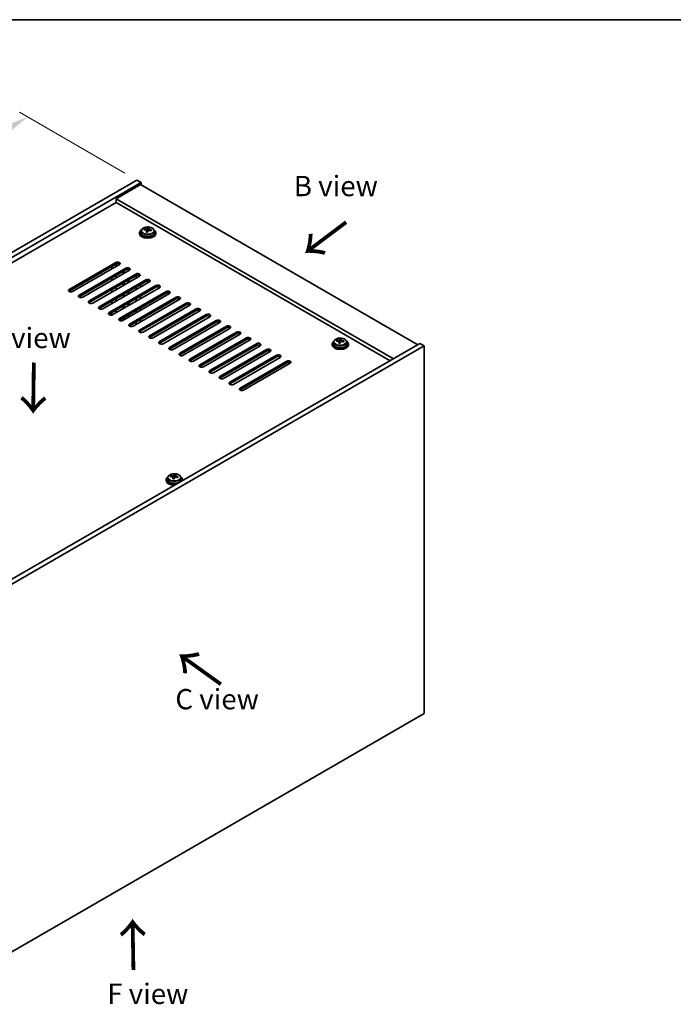
# Model space of a CAD drawing. Units: millimetres. Extents: x 58 to 8329, y 32 to 1437.
# Drawn here: x 398 to 719, y 671 to 1156 of the extents above; entities that cross this region are included whole.
import ezdxf

# ---------------------------------------------------------------- set-up
doc = ezdxf.new("R2010")
doc.units = ezdxf.units.MM
doc.header["$LTSCALE"] = 4
doc.layers.get('Defpoints').update_dxf_attribs({"lineweight": 25})
for name, color, linetype, lineweight in [('Border (ISO)', 7, 'Continuous', 35), ('Dimension (ISO)', 7, 'Continuous', 18), ('Symbol (ISO)', 7, 'Continuous', 18), ('Visible (ISO)', 7, 'Continuous', 35), ('Visible Narrow (ISO)', 7, 'Continuous', 25)]:
    doc.layers.add(name, color=color, linetype=linetype, lineweight=lineweight)
doc.styles.add('Note Text (TK)', font='txt')
doc.dimstyles.new('Default - Method 1b (TK)', dxfattribs={"dimscale": 4, "dimtxt": 2.5, "dimasz": 2.5, "dimexe": 1, "dimexo": 1.5, "dimgap": 1, "dimtad": 1, "dimtoh": 1, "dimrnd": 1e-08, "dimdsep": 46, "dimtxsty": 'Note Text (TK)', "dimcen": 0.09, "dimdle": 5, "dimclrd": 100, "dimclre": 100, "dimclrt": 7, "dimadec": 1, "dimazin": 1, "dimtfac": 1, "dimtmove": 0, "dimatfit": 3, "dimfxl": 1, "dimtolj": 1, "dimlwd": -1, "dimlwe": -1, "dimarcsym": 0})

# ---------------------------------------------------------------- blocks, each defined once
blk = doc.blocks.new('図面枠 tk図枠')
at = {"layer": 'Border (ISO)'}
blk.add_line((14.5, 289), (405.5, 289), dxfattribs=at)
blk = doc.blocks.new('*D7')
at = {"layer": 'Defpoints', "color": 0}
for p in [(455.27, 1077.07), (168.19, 973.38), (221.93, 942.35)]:
    blk.add_point(p, dxfattribs=at)
at = {"layer": 'Dimension (ISO)', "color": 100}
for p, q in [((449.27, 1080.54), (397.53, 1110.41)), ((392.87, 1103.1), (176.85, 978.38)), ((215.93, 945.82), (164.19, 975.69))]:
    blk.add_line(p, q, dxfattribs=at)
for points in [[(392.04, 1104.54), (393.71, 1101.66), (401.53, 1108.1)], [(176.02, 979.82), (177.68, 976.94), (168.19, 973.38)]]:
    blk.add_solid(points, dxfattribs=at)
at = {"layer": 'Dimension (ISO)', "color": 7, "insert": (274.68, 1044.19), "char_height": 10, "attachment_point": 4, "rotation": 30, "style": 'Note Text (TK)'}
blk.add_mtext('\\A1;{\\Q-30.000;\\W0.816;\\H0.816x;330}', dxfattribs=at)

msp = doc.modelspace()

# ---------------------------------------------------------------- linework, layer by layer
at = {"layer": 'Visible (ISO)'}
for p, q in [((221.9287, 942.3527), (455.2739, 1077.0747)), ((224.05, 941.128), (457.3952, 1075.8499)), ((455.2739, 1077.0747), (457.3952, 1075.8499)), ((457.3952, 1075.8499), (457.3952, 1074.6252)), ((457.0417, 1074.8293), (445.0209, 1067.8891)), ((457.0417, 1074.8293), (593.5133, 996.0374)), ((445.0209, 1066.052), (238.0154, 946.5373)), ((581.4925, 989.0972), (445.0209, 1067.8891)), ((445.0209, 1067.8891), (445.0209, 1066.052)), ((579.9015, 988.1786), (445.0209, 1066.052)), ((457.4272, 1052.1042), (457.4272, 1051.1509)), ((458.8508, 1052.5529), (458.8508, 1052.9607)), ((459.9937, 1051.5073), (459.9937, 1052.1619)), ((460.4557, 1052.5984), (460.6155, 1053.0156)), ((460.6155, 1053.0156), (460.6155, 1053.6105)), ((460.6155, 1053.0156), (461.1607, 1052.946)), ((461.1607, 1052.4139), (461.1607, 1053.1366)), ((463.7272, 1052.1042), (463.7272, 1051.1509)), ((456.5772, 1051.1509), (456.5772, 1050.7426)), ((464.5772, 1051.1509), (464.5772, 1050.7426)), ((421.8631, 1023.2879), (444.8441, 1036.556)), ((444.8441, 1035.7395), (421.8631, 1022.4714)), ((446.6119, 1035.5354), (423.6309, 1022.2673)), ((426.8129, 1020.4302), (449.7938, 1033.6983)), ((449.7938, 1032.8818), (426.8129, 1019.6137)), ((451.5616, 1032.6777), (428.5806, 1019.4096)), ((442.8995, 1033.3921), (442.8995, 1034.6168)), ((445.0209, 1034.6168), (445.0209, 1035.8243)), ((448.4857, 1030.9018), (448.4857, 1032.1265)), ((449.0514, 1031.2284), (449.0514, 1032.4531)), ((450.8898, 1032.2898), (450.8898, 1033.0827)), ((451.4555, 1032.6164), (451.4555, 1032.9364)), ((431.7626, 1017.5725), (454.7436, 1030.8405)), ((454.7436, 1030.024), (431.7626, 1016.756)), ((456.5113, 1029.8199), (433.5304, 1016.5518)), ((436.7124, 1014.7147), (459.6933, 1027.9828)), ((442.8995, 1027.6766), (442.8995, 1028.9014)), ((445.0209, 1028.9014), (445.0209, 1030.1261)), ((450.8898, 1026.5743), (450.8898, 1027.7991)), ((451.4555, 1026.9009), (451.4555, 1028.1257)), ((454.9204, 1030.1089), (454.9204, 1028.9014)), ((459.6933, 1027.1663), (436.7124, 1013.8982)), ((461.4611, 1026.9622), (438.4801, 1013.6941)), ((441.6621, 1011.857), (464.6431, 1025.1251)), ((464.6431, 1024.3086), (441.6621, 1011.0405)), ((442.8995, 1021.9611), (442.8995, 1023.1859)), ((466.4108, 1024.1044), (443.4299, 1010.8364)), ((445.0209, 1023.1859), (445.0209, 1024.4106)), ((448.4857, 1025.1863), (448.4857, 1026.411)), ((449.0514, 1025.5129), (449.0514, 1026.7376)), ((454.9204, 1024.4106), (454.9204, 1023.1859)), ((457.0417, 1024.4106), (457.0417, 1025.6354)), ((445.0209, 1017.4704), (445.0209, 1018.6952)), ((446.6119, 1008.9993), (469.5928, 1022.2673)), ((469.5928, 1021.4508), (446.6119, 1008.1828)), ((471.3606, 1021.2467), (448.3796, 1007.9786)), ((448.4857, 1019.4708), (448.4857, 1020.6956)), ((449.0514, 1019.7974), (449.0514, 1021.0222)), ((450.8898, 1020.8589), (450.8898, 1022.0836)), ((451.4555, 1021.1855), (451.4555, 1022.4102)), ((451.5616, 1006.1415), (474.5426, 1019.4096)), ((474.5426, 1018.5931), (451.5616, 1005.325)), ((476.3103, 1018.389), (453.3294, 1005.1209)), ((454.9204, 1018.6952), (454.9204, 1017.4704)), ((457.0417, 1018.6952), (457.0417, 1019.9199)), ((442.8995, 1016.2457), (442.8995, 1017.4704)), ((445.0209, 1011.7549), (445.0209, 1012.9797)), ((448.4857, 1013.7553), (448.4857, 1014.9801)), ((449.0514, 1014.0819), (449.0514, 1015.3067)), ((450.8898, 1015.1434), (450.8898, 1016.3681)), ((451.4555, 1015.47), (451.4555, 1016.6947)), ((454.9204, 1012.9797), (454.9204, 1011.7549)), ((456.5113, 1003.2838), (479.4923, 1016.5518)), ((479.4923, 1015.7354), (456.5113, 1002.4673)), ((457.0417, 1012.9797), (457.0417, 1014.2044)), ((481.2601, 1015.5312), (458.2791, 1002.2632)), ((461.4611, 1000.426), (484.4421, 1013.6941)), ((484.4421, 1012.8776), (461.4611, 999.6095)), ((442.8995, 1010.6545), (442.8995, 1011.7549)), ((448.4857, 1008.0399), (448.4857, 1009.2646)), ((449.0514, 1008.3665), (449.0514, 1009.5912)), ((450.8898, 1009.4279), (450.8898, 1010.6527)), ((451.4555, 1009.7545), (451.4555, 1010.9793)), ((457.0417, 1007.2642), (457.0417, 1008.4889)), ((486.2098, 1012.6735), (463.2289, 999.4054)), ((466.4108, 997.5683), (489.3918, 1010.8364)), ((489.3918, 1010.0199), (466.4108, 996.7518)), ((491.1596, 1009.8158), (468.1786, 996.5477)), ((471.3606, 994.7106), (494.3416, 1007.9786)), ((451.4555, 1005.1906), (451.4555, 1005.2554)), ((454.9204, 1007.2642), (454.9204, 1006.0395)), ((494.3416, 1007.1621), (471.3606, 993.8941)), ((496.1093, 1006.958), (473.1284, 993.6899)), ((476.3103, 991.8528), (499.2913, 1005.1209)), ((499.2913, 1004.3044), (476.3103, 991.0363)), ((501.0591, 1004.1003), (478.0781, 990.8322)), ((457.0417, 1002.0813), (457.0417, 1002.7735)), ((481.2601, 988.9951), (504.2411, 1002.2632)), ((504.2411, 1001.4467), (481.2601, 988.1786)), ((506.0088, 1001.2425), (483.0279, 987.9745)), ((486.2098, 986.1374), (509.1908, 999.4054)), ((509.1908, 998.5889), (486.2098, 985.3209)), ((510.9586, 998.3848), (487.9776, 985.1167)), ((553.6031, 997.8476), (553.6031, 998.2555)), ((555.208, 997.8932), (555.3678, 998.3103)), ((555.3678, 998.3103), (555.3678, 998.9052)), ((555.3678, 998.3103), (555.913, 998.2407)), ((555.913, 997.7086), (555.913, 998.4313)), ((594.5739, 996.6497), (361.2287, 861.9278)), ((596.6953, 995.425), (363.35, 860.7031)), ((491.1596, 983.2796), (514.1406, 996.5477)), ((514.1406, 995.7312), (491.1596, 982.4631)), ((515.9083, 995.5271), (492.9273, 982.259)), ((496.1093, 980.4219), (519.0903, 993.6899)), ((551.3295, 996.4456), (551.3295, 996.0374)), ((552.1795, 997.3989), (552.1795, 996.4456)), ((554.746, 996.802), (554.746, 997.4567)), ((558.4795, 997.3989), (558.4795, 996.4456)), ((559.3295, 996.4456), (559.3295, 996.0374)), ((596.6953, 995.425), (594.5739, 996.6497)), ((596.6953, 814.571), (596.6953, 995.425)), ((519.0903, 992.8734), (496.1093, 979.6054)), ((520.8581, 992.6693), (497.8771, 979.4013)), ((501.0591, 977.5641), (524.04, 990.8322)), ((524.04, 990.0157), (501.0591, 976.7476)), ((525.8078, 989.8116), (502.8268, 976.5435)), ((506.0088, 974.7064), (528.9898, 987.9745)), ((528.9898, 987.158), (506.0088, 973.8899)), ((530.7576, 986.9538), (507.7766, 973.6858)), ((470.5087, 930.6503), (470.5087, 929.697)), ((471.9322, 931.099), (471.9322, 931.5069)), ((473.0752, 930.0534), (473.0752, 930.7081)), ((473.5371, 931.1446), (473.6969, 931.5617)), ((473.6969, 931.5617), (473.6969, 932.1566)), ((473.6969, 931.5617), (474.2422, 931.4921)), ((474.2422, 930.96), (474.2422, 931.6828)), ((476.8087, 930.6503), (476.8087, 929.697)), ((469.6587, 929.697), (469.6587, 929.2888)), ((477.6587, 929.697), (477.6587, 929.2888)), ((363.35, 679.8491), (596.6953, 814.571))]:
    msp.add_line(p, q, dxfattribs=at)
for centre, major_axis, ratio, start_param, end_param in [((460.5772, 1051.1509), (-4, 0), 0.57735027, 5.561933, 10.14603027), ((458.7709, 1046.2783), (1.0054, 7.8735), 0.17632598, 0.58014933, 0.67341172), ((460.4973, 1045.839), (-7.603, 2.9126), 0.79723009, 5.14555671, 5.23802173), ((460.6571, 1046.2562), (7.603, -2.9126), 0.79723009, 2.00396406, 2.09642907), ((460.2159, 1046.0937), (1.0313, 8.0762), 0.17632598, 0.76353964, 0.85600466), ((460.1777, 1045.0047), (-7.4122, 2.8395), 0.79723009, 4.9621664, 5.05542878), ((459.7331, 1052.6907), (0.74, 0), 0.57735027, 5.03597071, 6.06551618), ((460.2159, 1046.0937), (1.0313, 8.0762), 0.17632598, 0.39755639, 0.4900214), ((460.9385, 1046.0015), (-1.0313, -8.0762), 0.17632598, 3.90513229, 3.99759731), ((460.9767, 1047.0905), (7.4122, -2.8395), 0.79723009, 1.82057374, 1.91383613), ((461.9007, 1052.4139), (-0.74, 0), 0.57735027, 0, 0.25776769), ((460.9385, 1046.0015), (-1.0313, -8.0762), 0.17632598, 3.53914904, 3.63161406), ((460.4973, 1045.839), (-7.603, 2.9126), 0.79723009, 4.77957345, 4.87203847), ((460.6571, 1046.2562), (7.603, -2.9126), 0.79723009, 1.6379808, 1.73044582), ((462.3836, 1045.8169), (-1.0054, -7.8735), 0.17632598, 3.72174198, 3.81500437), ((460.5772, 1050.7426), (-4, 0), 0.57735027, 0, 3.14159265), ((460.5772, 1051.1509), (3.15, 0), 0.57735027, 3.14159265, 6.28318531), ((445.728, 1036.0457), (1.25, 0), 0.57735027, 5.49778714, 8.6393798), ((445.728, 1035.2292), (1.25, 0), 0.57735027, 0.60126422, 2.35619449), ((450.6777, 1033.188), (1.25, 0), 0.57735027, 5.49778714, 8.6393798), ((450.6777, 1032.3715), (-1.25, 0), 0.57735027, 3.74285687, 5.49778714), ((455.6275, 1030.3302), (1.25, 0), 0.57735027, 5.49778714, 8.6393798), ((455.6275, 1029.5137), (-1.25, 0), 0.57735027, 3.74285687, 5.49778714), ((460.5772, 1027.4725), (1.25, 0), 0.57735027, 5.49778714, 8.6393798), ((460.5772, 1026.656), (-1.25, 0), 0.57735027, 3.74285687, 5.49778714), ((422.747, 1022.7776), (-1.25, 0), 0.57735027, 5.49778714, 8.6393798), ((422.747, 1021.9611), (1.25, 0), 0.57735027, 2.35619449, 2.54032844), ((465.527, 1024.6148), (1.25, 0), 0.57735027, 5.49778714, 8.6393798), ((465.527, 1023.7983), (-1.25, 0), 0.57735027, 3.74285687, 5.49778714), ((470.4767, 1021.757), (1.25, 0), 0.57735027, 5.49778714, 8.6393798), ((427.6967, 1019.9199), (-1.25, 0), 0.57735027, 5.49778714, 8.6393798), ((427.6967, 1019.1034), (-1.25, 0), 0.57735027, 5.49778714, 5.68192109), ((470.4767, 1020.9405), (-1.25, 0), 0.57735027, 3.74285687, 5.49778714), ((475.4265, 1018.8993), (1.25, 0), 0.57735027, 5.49778714, 8.6393798), ((475.4265, 1018.0828), (-1.25, 0), 0.57735027, 3.74285687, 5.49778714), ((432.6465, 1017.0622), (-1.25, 0), 0.57735027, 5.49778714, 8.6393798), ((432.6465, 1016.2457), (-1.25, 0), 0.57735027, 5.49778714, 5.68192109), ((437.5962, 1014.2044), (-1.25, 0), 0.57735027, 5.49778714, 8.6393798), ((437.5962, 1013.3879), (-1.25, 0), 0.57735027, 5.49778714, 5.68192109), ((480.3762, 1016.0415), (1.25, 0), 0.57735027, 5.49778714, 8.6393798), ((480.3762, 1015.225), (-1.25, 0), 0.57735027, 3.74285687, 5.49778714), ((485.326, 1013.1838), (1.25, 0), 0.57735027, 5.49778714, 8.6393798), ((485.326, 1012.3673), (-1.25, 0), 0.57735027, 3.74285687, 5.49778714), ((442.546, 1011.3467), (-1.25, 0), 0.57735027, 5.49778714, 8.6393798), ((442.546, 1010.5302), (-1.25, 0), 0.57735027, 5.49778714, 5.68192109), ((447.4957, 1008.4889), (-1.25, 0), 0.57735027, 5.49778714, 8.6393798), ((447.4957, 1007.6724), (-1.25, 0), 0.57735027, 5.49778714, 5.68192109), ((490.2757, 1010.3261), (1.25, 0), 0.57735027, 5.49778714, 8.6393798), ((490.2757, 1009.5096), (-1.25, 0), 0.57735027, 3.74285687, 5.49778714), ((495.2254, 1007.4683), (1.25, 0), 0.57735027, 5.49778714, 8.6393798), ((452.4455, 1005.6312), (-1.25, 0), 0.57735027, 5.49778714, 8.6393798), ((452.4455, 1004.8147), (-1.25, 0), 0.57735027, 5.49778714, 5.68192109), ((457.3952, 1002.7735), (-1.25, 0), 0.57735027, 5.49778714, 8.6393798), ((495.2254, 1006.6518), (-1.25, 0), 0.57735027, 3.74285687, 5.49778714), ((500.1752, 1004.6106), (1.25, 0), 0.57735027, 5.49778714, 8.6393798), ((500.1752, 1003.7941), (-1.25, 0), 0.57735027, 3.74285687, 5.49778714), ((457.3952, 1001.957), (-1.25, 0), 0.57735027, 5.49778714, 5.68192109), ((462.345, 999.9157), (-1.25, 0), 0.57735027, 5.49778714, 8.6393798), ((462.345, 999.0992), (-1.25, 0), 0.57735027, 5.49778714, 5.68192109), ((505.1249, 1001.7528), (1.25, 0), 0.57735027, 5.49778714, 8.6393798), ((505.1249, 1000.9364), (-1.25, 0), 0.57735027, 3.74285687, 5.49778714), ((510.0747, 998.8951), (1.25, 0), 0.57735027, 5.49778714, 8.6393798), ((510.0747, 998.0786), (-1.25, 0), 0.57735027, 3.74285687, 5.49778714), ((553.5232, 991.573), (1.0054, 7.8735), 0.17632598, 0.58014933, 0.67341172), ((555.4094, 991.5509), (7.603, -2.9126), 0.79723009, 2.00396405, 2.09642907), ((554.9683, 991.3885), (1.0313, 8.0762), 0.17632598, 0.39755639, 0.4900214), ((555.729, 992.3852), (7.4122, -2.8395), 0.79723009, 1.82057374, 1.91383613), ((555.6908, 991.2962), (-1.0313, -8.0762), 0.17632598, 3.53914904, 3.63161406), ((467.2947, 997.058), (-1.25, 0), 0.57735027, 5.49778714, 8.6393798), ((467.2947, 996.2415), (-1.25, 0), 0.57735027, 5.49778714, 5.68192109), ((472.2445, 994.2003), (-1.25, 0), 0.57735027, 5.49778714, 8.6393798), ((472.2445, 993.3838), (-1.25, 0), 0.57735027, 5.49778714, 5.68192109), ((515.0244, 996.0374), (1.25, 0), 0.57735027, 5.49778714, 8.6393798), ((515.0244, 995.2209), (-1.25, 0), 0.57735027, 3.74285687, 5.49778714), ((519.9742, 993.1796), (1.25, 0), 0.57735027, 5.49778714, 8.6393798), ((555.3295, 996.4456), (-4, 0), 0.57735027, 5.561933, 10.14603027), ((555.3295, 996.0374), (-4, 0), 0.57735027, 0, 3.14159265), ((555.3295, 996.4456), (3.15, 0), 0.57735027, 3.14159265, 6.28318531), ((555.2496, 991.1338), (-7.603, 2.9126), 0.79723009, 5.14555671, 5.23802173), ((554.9683, 991.3885), (1.0313, 8.0762), 0.17632598, 0.76353964, 0.85600466), ((554.93, 990.2994), (-7.4122, 2.8395), 0.79723009, 4.9621664, 5.05542878), ((554.4854, 997.9854), (0.74, 0), 0.57735027, 5.03597072, 6.06551618), ((555.6908, 991.2962), (-1.0313, -8.0762), 0.17632598, 3.90513229, 3.99759731), ((556.653, 997.7086), (-0.74, 0), 0.57735027, 0, 0.25776769), ((555.2496, 991.1338), (-7.603, 2.9126), 0.79723009, 4.77957345, 4.87203847), ((555.4094, 991.5509), (7.603, -2.9126), 0.79723009, 1.6379808, 1.73044582), ((557.1359, 991.1117), (-1.0054, -7.8735), 0.17632598, 3.72174198, 3.81500437), ((477.1942, 991.3425), (-1.25, 0), 0.57735027, 5.49778714, 8.6393798), ((477.1942, 990.526), (-1.25, 0), 0.57735027, 5.49778714, 5.68192109), ((482.144, 988.4848), (-1.25, 0), 0.57735027, 5.49778714, 8.6393798), ((519.9742, 992.3631), (-1.25, 0), 0.57735027, 3.74285687, 5.49778714), ((524.9239, 990.3219), (1.25, 0), 0.57735027, 5.49778714, 8.6393798), ((524.9239, 989.5054), (-1.25, 0), 0.57735027, 3.74285687, 5.49778714), ((482.144, 987.6683), (-1.25, 0), 0.57735027, 5.49778714, 5.68192109), ((487.0937, 985.627), (-1.25, 0), 0.57735027, 5.49778714, 8.6393798), ((487.0937, 984.8105), (-1.25, 0), 0.57735027, 5.49778714, 5.68192109), ((529.8737, 987.4642), (1.25, 0), 0.57735027, 5.49778714, 8.6393798), ((529.8737, 986.6477), (-1.25, 0), 0.57735027, 3.74285687, 5.49778714), ((492.0435, 982.7693), (-1.25, 0), 0.57735027, 5.49778714, 8.6393798), ((492.0435, 981.9528), (-1.25, 0), 0.57735027, 5.49778714, 5.68192109), ((496.9932, 979.9116), (-1.25, 0), 0.57735027, 5.49778714, 8.6393798), ((496.9932, 979.0951), (-1.25, 0), 0.57735027, 5.49778714, 5.68192109), ((501.943, 977.0538), (-1.25, 0), 0.57735027, 5.49778714, 8.6393798), ((501.943, 976.2373), (-1.25, 0), 0.57735027, 5.49778714, 5.68192109), ((506.8927, 974.1961), (-1.25, 0), 0.57735027, 5.49778714, 8.6393798), ((506.8927, 973.3796), (-1.25, 0), 0.57735027, 5.49778714, 5.68192109), ((473.6587, 929.697), (-4, 0), 0.57735027, 5.561933, 8.13401929), ((471.8523, 924.8244), (1.0054, 7.8735), 0.17632598, 0.58014933, 0.67341172), ((473.5788, 924.3852), (-7.603, 2.9126), 0.79723009, 5.14555671, 5.23802173), ((473.7386, 924.8023), (7.603, -2.9126), 0.79723009, 2.00396405, 2.09642907), ((473.2974, 924.6399), (1.0313, 8.0762), 0.17632598, 0.76353964, 0.85600466), ((472.8146, 931.2368), (0.74, 0), 0.57735027, 5.03597071, 6.06551618), ((473.2974, 924.6399), (1.0313, 8.0762), 0.17632598, 0.39755639, 0.4900214), ((474.02, 924.5476), (-1.0313, -8.0762), 0.17632598, 3.90513229, 3.99759731), ((474.0582, 925.6366), (7.4122, -2.8395), 0.79723009, 1.82057374, 1.91383613), ((474.9822, 930.96), (-0.74, 0), 0.57735027, 0, 0.25776769), ((474.02, 924.5476), (-1.0313, -8.0762), 0.17632598, 3.53914904, 3.63161406), ((473.5788, 924.3852), (-7.603, 2.9126), 0.79723009, 4.77957345, 4.87203847), ((473.7386, 924.8023), (7.603, -2.9126), 0.79723009, 1.6379808, 1.73044582), ((475.465, 924.3631), (-1.0054, -7.8735), 0.17632598, 3.72174198, 3.81500437), ((473.6587, 929.697), (4, 0), 0.57735027, 6.00314765, 7.00443762), ((473.6587, 929.2888), (-4, 0), 0.57735027, 0, 1.63346024), ((473.6587, 929.697), (3.15, 0), 0.57735027, 3.14159265, 6.28318531), ((473.2592, 923.5508), (-7.4122, 2.8395), 0.79723009, 4.9621664, 5.05542878), ((473.6587, 929.2888), (4, 0), 0.57735027, 6.22052139, 6.28318531)]:
    msp.add_ellipse(centre, major_axis=major_axis, ratio=ratio, start_param=start_param, end_param=end_param, dxfattribs=at)
for points, knots in [([(457.4272, 1052.1042), (457.4272, 1052.2986), (457.4774, 1052.4925), (457.672, 1052.8646), (457.8206, 1053.0418), (458.2057, 1053.3653), (458.4467, 1053.5096), (458.9927, 1053.7457), (459.298, 1053.837), (459.9402, 1053.9579), (460.2768, 1053.9875), (460.9483, 1053.9831), (461.2831, 1053.949), (461.919, 1053.8202), (462.2199, 1053.7253), (462.7584, 1053.4819), (462.9958, 1053.3333), (463.3794, 1052.9943), (463.5265, 1052.8039), (463.6898, 1052.4402), (463.7272, 1052.2724), (463.7272, 1052.1042)], [1.3531272, 1.3531272, 1.3531272, 1.3531272, 1.64628527, 1.64628527, 1.95530068, 1.95530068, 2.28106049, 2.28106049, 2.60892566, 2.60892566, 2.93547521, 2.93547521, 3.26146237, 3.26146237, 3.58809187, 3.58809187, 3.91601536, 3.91601536, 4.2411655, 4.2411655, 4.49471985, 4.49471985, 4.49471985, 4.49471985]), ([(459.9762, 1052.0537), (459.9962, 1052.1162), (459.9996, 1052.1833), (459.9654, 1052.3075), (459.9278, 1052.3646), (459.8274, 1052.4555), (459.7582, 1052.495), (459.5964, 1052.5483), (459.5037, 1052.562), (459.4135, 1052.5631)], [0.225164225, 0.225164225, 0.225164225, 0.225164225, 0.253148765, 0.253148765, 0.281133306, 0.281133306, 0.309117846, 0.309117846, 0.337102387, 0.337102387, 0.337102387, 0.337102387]), ([(459.5733, 1052.9803), (459.6635, 1052.9791), (459.7641, 1052.9862), (459.9586, 1053.0179), (460.0524, 1053.0426), (460.2097, 1053.1005), (460.2834, 1053.1375), (460.3964, 1053.219), (460.4357, 1053.2635), (460.4557, 1053.3052)], [0.113199271, 0.113199271, 0.113199271, 0.113199271, 0.141183811, 0.141183811, 0.169168352, 0.169168352, 0.197152892, 0.197152892, 0.225137433, 0.225137433, 0.225137433, 0.225137433]), ([(461.5811, 1052.2863), (461.4909, 1052.3082), (461.3903, 1052.3192), (461.1959, 1052.3115), (461.102, 1052.2927), (460.9448, 1052.2348), (460.8711, 1052.1919), (460.7581, 1052.0864), (460.7187, 1052.0239), (460.6988, 1051.9614)], [0.338363496, 0.338363496, 0.338363496, 0.338363496, 0.366348036, 0.366348036, 0.394332577, 0.394332577, 0.422317117, 0.422317117, 0.450301658, 0.450301658, 0.450301658, 0.450301658]), ([(461.1782, 1053.2129), (461.1582, 1053.1712), (461.1548, 1053.1221), (461.189, 1053.0219), (461.2267, 1052.9707), (461.327, 1052.8799), (461.3962, 1052.8344), (461.558, 1052.7571), (461.6507, 1052.7254), (461.7409, 1052.7035)], [0, 0, 0, 0, 0.027984541, 0.027984541, 0.055969081, 0.055969081, 0.083953622, 0.083953622, 0.111938162, 0.111938162, 0.111938162, 0.111938162]), ([(552.1795, 997.3989), (552.1795, 997.5934), (552.2297, 997.7872), (552.4243, 998.1593), (552.5729, 998.3365), (552.958, 998.66), (553.199, 998.8043), (553.745, 999.0404), (554.0503, 999.1318), (554.6926, 999.2526), (555.0291, 999.2823), (555.7007, 999.2778), (556.0355, 999.2437), (556.6713, 999.1149), (556.9722, 999.02), (557.5107, 998.7766), (557.7481, 998.628), (558.1317, 998.289), (558.2788, 998.0987), (558.4421, 997.7349), (558.4795, 997.5671), (558.4795, 997.3989)], [1.3531272, 1.3531272, 1.3531272, 1.3531272, 1.64628527, 1.64628527, 1.95530068, 1.95530068, 2.28106049, 2.28106049, 2.60892566, 2.60892566, 2.93547521, 2.93547521, 3.26146237, 3.26146237, 3.58809187, 3.58809187, 3.91601536, 3.91601536, 4.2411655, 4.2411655, 4.49471986, 4.49471986, 4.49471986, 4.49471986]), ([(554.3256, 998.275), (554.4158, 998.2739), (554.5164, 998.2809), (554.7109, 998.3127), (554.8047, 998.3373), (554.962, 998.3953), (555.0357, 998.4323), (555.1487, 998.5137), (555.188, 998.5582), (555.208, 998.5999)], [0.113199271, 0.113199271, 0.113199271, 0.113199271, 0.141183811, 0.141183811, 0.169168352, 0.169168352, 0.197152892, 0.197152892, 0.225137433, 0.225137433, 0.225137433, 0.225137433]), ([(555.9305, 998.5076), (555.9105, 998.4659), (555.9071, 998.4169), (555.9413, 998.3166), (555.979, 998.2654), (556.0793, 998.1746), (556.1485, 998.1291), (556.3104, 998.0519), (556.403, 998.0201), (556.4932, 997.9982)], [0, 0, 0, 0, 0.027984541, 0.027984541, 0.055969081, 0.055969081, 0.083953622, 0.083953622, 0.111938162, 0.111938162, 0.111938162, 0.111938162]), ([(554.7285, 997.3484), (554.7485, 997.4109), (554.7519, 997.478), (554.7177, 997.6022), (554.6801, 997.6594), (554.5798, 997.7502), (554.5106, 997.7898), (554.3487, 997.843), (554.256, 997.8567), (554.1658, 997.8579)], [0.225164225, 0.225164225, 0.225164225, 0.225164225, 0.253148765, 0.253148765, 0.281133306, 0.281133306, 0.309117846, 0.309117846, 0.337102387, 0.337102387, 0.337102387, 0.337102387]), ([(556.3334, 997.5811), (556.2432, 997.603), (556.1426, 997.614), (555.9482, 997.6062), (555.8544, 997.5874), (555.6971, 997.5295), (555.6234, 997.4866), (555.5104, 997.3812), (555.471, 997.3186), (555.4511, 997.2562)], [0.338363496, 0.338363496, 0.338363496, 0.338363496, 0.366348036, 0.366348036, 0.394332577, 0.394332577, 0.422317117, 0.422317117, 0.450301658, 0.450301658, 0.450301658, 0.450301658]), ([(470.5087, 930.6503), (470.5087, 930.8448), (470.5589, 931.0386), (470.7535, 931.4107), (470.9021, 931.5879), (471.2872, 931.9114), (471.5282, 932.0557), (472.0741, 932.2918), (472.3795, 932.3832), (473.0217, 932.504), (473.3583, 932.5337), (474.0298, 932.5292), (474.3646, 932.4952), (475.0005, 932.3663), (475.3014, 932.2714), (475.8399, 932.028), (476.0773, 931.8794), (476.4609, 931.5404), (476.608, 931.3501), (476.7713, 930.9863), (476.8087, 930.8185), (476.8087, 930.6503)], [1.3531272, 1.3531272, 1.3531272, 1.3531272, 1.64628527, 1.64628527, 1.95530068, 1.95530068, 2.28106049, 2.28106049, 2.60892566, 2.60892566, 2.93547521, 2.93547521, 3.26146237, 3.26146237, 3.58809187, 3.58809187, 3.91601536, 3.91601536, 4.2411655, 4.2411655, 4.49471986, 4.49471986, 4.49471986, 4.49471986]), ([(473.0577, 930.5998), (473.0777, 930.6623), (473.0811, 930.7294), (473.0469, 930.8536), (473.0092, 930.9108), (472.9089, 931.0016), (472.8397, 931.0412), (472.6779, 931.0944), (472.5852, 931.1081), (472.495, 931.1093)], [0.225164225, 0.225164225, 0.225164225, 0.225164225, 0.253148765, 0.253148765, 0.281133306, 0.281133306, 0.309117846, 0.309117846, 0.337102387, 0.337102387, 0.337102387, 0.337102387]), ([(472.6548, 931.5264), (472.745, 931.5253), (472.8456, 931.5323), (473.04, 931.5641), (473.1339, 931.5887), (473.2911, 931.6467), (473.3648, 931.6837), (473.4778, 931.7651), (473.5172, 931.8096), (473.5371, 931.8513)], [0.113199271, 0.113199271, 0.113199271, 0.113199271, 0.141183811, 0.141183811, 0.169168352, 0.169168352, 0.197152892, 0.197152892, 0.225137433, 0.225137433, 0.225137433, 0.225137433]), ([(474.6626, 930.8325), (474.5724, 930.8544), (474.4718, 930.8654), (474.2774, 930.8576), (474.1835, 930.8388), (474.0262, 930.7809), (473.9525, 930.738), (473.8395, 930.6326), (473.8002, 930.57), (473.7802, 930.5076)], [0.338363496, 0.338363496, 0.338363496, 0.338363496, 0.366348036, 0.366348036, 0.394332577, 0.394332577, 0.422317117, 0.422317117, 0.450301658, 0.450301658, 0.450301658, 0.450301658]), ([(474.2597, 931.759), (474.2397, 931.7173), (474.2363, 931.6683), (474.2705, 931.568), (474.3081, 931.5168), (474.4085, 931.426), (474.4777, 931.3805), (474.6395, 931.3033), (474.7322, 931.2715), (474.8224, 931.2496)], [0, 0, 0, 0, 0.027984541, 0.027984541, 0.055969081, 0.055969081, 0.083953622, 0.083953622, 0.111938162, 0.111938162, 0.111938162, 0.111938162])]:
    msp.add_open_spline(points, degree=3, knots=knots, dxfattribs=at)
at = {"layer": 'Visible Narrow (ISO)'}
for p, q in [((459.5733, 1052.548), (459.5733, 1052.9803)), ((459.9762, 1051.5092), (459.9762, 1052.0537)), ((460.4557, 1053.3052), (460.4557, 1052.5984)), ((461.7409, 1052.7035), (461.7409, 1052.2461)), ((444.8441, 1036.556), (444.8441, 1035.7395)), ((449.7938, 1032.8818), (449.7938, 1033.6983)), ((454.7436, 1030.024), (454.7436, 1030.8405)), ((459.6933, 1027.1663), (459.6933, 1027.9828)), ((421.8631, 1022.4714), (421.8631, 1023.2879)), ((464.6431, 1024.3086), (464.6431, 1025.1251)), ((426.8129, 1020.4302), (426.8129, 1019.6137)), ((469.5928, 1021.4508), (469.5928, 1022.2673)), ((474.5426, 1018.5931), (474.5426, 1019.4096)), ((431.7626, 1017.5725), (431.7626, 1016.756)), ((436.7124, 1014.7147), (436.7124, 1013.8982)), ((479.4923, 1015.7354), (479.4923, 1016.5518)), ((484.4421, 1012.8776), (484.4421, 1013.6941)), ((441.6621, 1011.857), (441.6621, 1011.0405)), ((446.6119, 1008.9993), (446.6119, 1008.1828)), ((489.3918, 1010.0199), (489.3918, 1010.8364)), ((494.3416, 1007.1621), (494.3416, 1007.9786)), ((451.5616, 1006.1415), (451.5616, 1005.325)), ((456.5113, 1003.2838), (456.5113, 1002.4673)), ((499.2913, 1004.3044), (499.2913, 1005.1209)), ((461.4611, 1000.426), (461.4611, 999.6095)), ((504.2411, 1001.4467), (504.2411, 1002.2632)), ((509.1908, 998.5889), (509.1908, 999.4054)), ((554.3256, 997.8427), (554.3256, 998.275)), ((555.208, 998.5999), (555.208, 997.8932)), ((466.4108, 997.5683), (466.4108, 996.7518)), ((471.3606, 994.7106), (471.3606, 993.8941)), ((514.1406, 995.7312), (514.1406, 996.5477)), ((519.0903, 992.8734), (519.0903, 993.6899)), ((554.7285, 996.8039), (554.7285, 997.3484)), ((556.4932, 997.9982), (556.4932, 997.5409)), ((476.3103, 991.8528), (476.3103, 991.0363)), ((481.2601, 988.9951), (481.2601, 988.1786)), ((524.04, 990.0157), (524.04, 990.8322)), ((486.2098, 986.1374), (486.2098, 985.3209)), ((528.9898, 987.158), (528.9898, 987.9745)), ((491.1596, 983.2796), (491.1596, 982.4631)), ((496.1093, 980.4219), (496.1093, 979.6054)), ((501.0591, 977.5641), (501.0591, 976.7476)), ((506.0088, 974.7064), (506.0088, 973.8899)), ((472.6548, 931.0941), (472.6548, 931.5264)), ((473.0577, 930.0553), (473.0577, 930.5998)), ((473.5371, 931.8513), (473.5371, 931.1446)), ((474.8224, 931.2496), (474.8224, 930.7923))]:
    msp.add_line(p, q, dxfattribs=at)
for centre in [(460.5772, 1052.1042), (555.3295, 997.3989), (473.6587, 930.6503)]:
    msp.add_ellipse(centre, major_axis=(3.15, 0), ratio=0.57735027, start_param=3.14159265, end_param=6.28318531, dxfattribs=at)
for centre in [(460.5772, 1052.2162), (555.3295, 997.5109), (473.6587, 930.7624)]:
    msp.add_ellipse(centre, major_axis=(3.0575, 0), ratio=0.57735027, dxfattribs=at)

# ---------------------------------------------------------------- block references
at = {"xscale": 4, "yscale": 4, "zscale": 4}
msp.add_blockref('図面枠 tk図枠', (0, 0), dxfattribs=at)

# ---------------------------------------------------------------- texts
at = {"layer": 'Symbol (ISO)', "color": 7, "char_height": 10, "attachment_point": 4, "line_spacing_factor": 1.5, "style": 'Note Text (TK)'}
for s, insert, width in [('{\\fＭＳ Ｐゴシック|b0|i0;B view}', (532.471, 1074.1487), 41.578946), ('{\\fＭＳ Ｐゴシック|b0|i0;E view}', (382.2548, 999.386), 40.526314), ('{\\fＭＳ Ｐゴシック|b0|i0;C view}', (474.1765, 821.6253), 41.988306), ('{\\fＭＳ Ｐゴシック|b0|i0;F view}', (440.6133, 676.6158), 40.292397)]:
    msp.add_mtext(s, dxfattribs=dict(at, insert=insert, width=width))
at = {"layer": 'Symbol (ISO)', "color": 7, "char_height": 20, "width": 29.941521, "attachment_point": 4, "line_spacing_factor": 1.5, "style": 'Note Text (TK)'}
for insert, rotation in [((558.8912, 1057.2918), 216.858459), ((404.1779, 988.3867), 269.195104), ((497.6754, 828.627), 144.357665), ((453.9297, 687.2225), 90.999721)]:
    msp.add_mtext('{\\fＭＳ Ｐゴシック|b0|i0;\\H20.0000;→}', dxfattribs=dict(at, insert=insert, rotation=rotation))

# ---------------------------------------------------------------- dimensions: what is measured, and where the dimension line sits
at = {"layer": 'Dimension (ISO)', "color": 100}
dim = msp.add_linear_dim(base=(168.1886, 973.3796), p1=(455.2739, 1077.0747), p2=(221.9287, 942.3527), angle=30, text='{\\Q-30.000;\\W0.816;\\H0.816x;<>}', dimstyle='Default - Method 1b (TK)', override={"dimgap": 1, "dimtoh": 0, "dimdec": 2, "dimlfac": 1.224745, "dimtol": 0, "dimlim": 0, "dimtp": 0, "dimtm": 0, "dimtdec": 2, "dimtofl": 0, "dimatfit": 1}, dxfattribs=at)
dim.commit()
dim.dimension.update_dxf_attribs({"geometry": '*D7', "text_midpoint": (284.8612, 1040.7406), "dimtype": 160})

doc.saveas('drawing.dxf')
